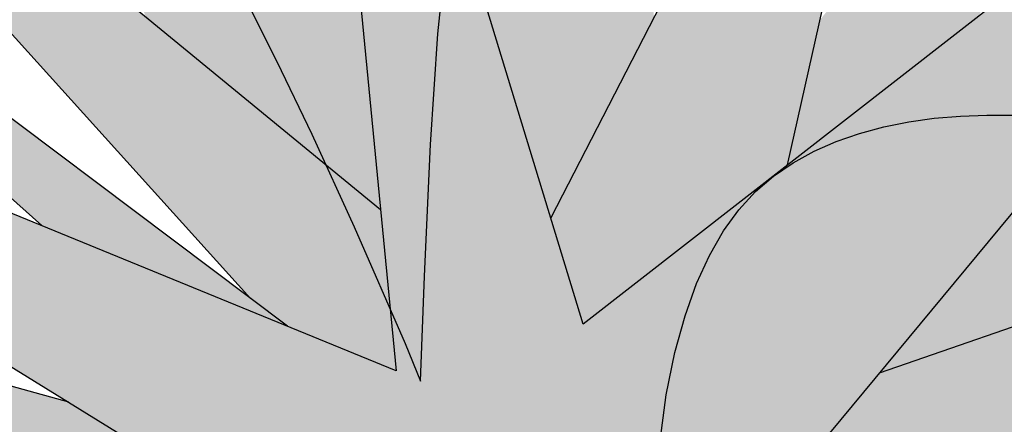
# Model space of a CAD drawing. Extents: x -1565 to -9, y -121 to 112.
# Drawn here: x -464 to -464, y 32 to 32 of the extents above; entities that cross this region are included whole.
import ezdxf

# ---------------------------------------------------------------- set-up
doc = ezdxf.new("R2010")
doc.units = 0
doc.header["$MEASUREMENT"] = 0
doc.layers.get('0').update_dxf_attribs({"linetype": 'CONTINUOUS'})
doc.layers.add('hatch', color=7, linetype='CONTINUOUS')

# ---------------------------------------------------------------- blocks, each defined once
blk = doc.blocks.new('Arbol alzado 023')
at = {"color": 78}
for points in [[(-0.53951988787205, 0.1384095196686239), (-0.5344943922750751, 0.1283536295962371), (-0.5282049860428053, 0.1153369327672884), (-0.520552937933008, 0.09867283252779302), (-0.5114391398666598, 0.0776754858973554), (-0.5086467791607809, 0.07086830589856774)], [(-0.5086467791607809, 0.07086830589856774), (-0.5079541531179466, 0.08977948399084923), (-0.5068488907764639, 0.1134561402864485), (-0.5055190337007538, 0.1333734726411784), (-0.5038266596211187, 0.1499362037808218), (-0.50163346943107, 0.1635494332679919), (-0.4988011640241403, 0.1746190143388624), (-0.4951918211306285, 0.1835489160456412), (-0.4906663879704531, 0.1907453684613181), (-0.485107291461258, 0.1965524235864997), (-0.4784753405755993, 0.2010737115418486), (-0.4707516934733427, 0.2043533222332492), (-0.4619175083143787, 0.2064338382193718), (-0.4519539432585837, 0.2073585957324902), (-0.4408417796290358, 0.2071716846784959), (-0.4285629292592148, 0.2059156876160522), (-0.4038292457328509, 0.2017245086996162)], [(-0.4656617587831491, 0.05929074881803942), (-0.4644916805116566, 0.06843695484939971), (-0.4629108501255352, 0.07602494070278354), (-0.4610749012241833, 0.08263729607471859), (-0.4590128502413826, 0.08844510487351087), (-0.4567197982986961, 0.0935154440499737), (-0.4541916001913116, 0.09791727473895051), (-0.4514244875511935, 0.1017172970544884), (-0.4484139383367172, 0.1049844721314095), (-0.4451561841798579, 0.1077858769205413), (-0.4416470798757857, 0.1101897188831309), (-0.4378877559349199, 0.1122551613971616), (-0.4339019530758002, 0.1140063220179748), (-0.4297179340586119, 0.1154575205440658), (-0.4253654689907442, 0.1166249609579388), (-0.4208728206323755, 0.1175233398948912), (-0.4162693822541002, 0.1181681076638164), (-0.4115841702897036, 0.1185739609000187), (-0.4068454474993572, 0.1187563499123847), (-0.402076954601629, 0.118720927252955)]]:
    blk.add_lwpolyline(points, dxfattribs=at)
blk = doc.blocks.new('Arbol alzado 022')
at = {"color": 78}
blk.add_lwpolyline([(0.2628320000000031, 0.5572920000000039), (0.3645730000000071, 0.3198370000000068), (0.3500389999999811, 0.5548690000000036), (0.6431509999999889, 0.4022190000000094), (0.3839529999999911, 0.5863680000000002), (0.7206679999999892, 0.6130210000000034), (0.3476169999999854, 0.6420970000000068), (0.5947029999999813, 0.9401270000000039), (0.2991680000000088, 0.7099420000000052), (0.2119610000000023, 0.995857000000008), (0.241029999999995, 0.695403000000006), (-0.107797000000005, 0.8383610000000061), (0.1901599999999917, 0.6542120000000082), (-0.1392879999999934, 0.6299820000000054), (0.2216509999999801, 0.5960600000000014), (0.01332399999998302, 0.3682970000000054)], close=True, dxfattribs=at)
for points in [[(0.3626730000000009, 0.7594040000000035), (0.4130219999999838, 0.9837419999999995), (0.2890930000000083, 0.7429740000000038)], [(0.2361919999999884, 0.7454130000000063), (-0.01574500000000967, 0.9522420000000054), (0.1958019999999863, 0.7178550000000072)], [(0.2072310000000073, 0.709255000000006), (-0.05450400000000855, 0.906205000000007), (0.1308989999999994, 0.7405380000000079)], [(0.4154440000000079, 0.6372509999999991), (0.7085559999999873, 0.8044390000000092), (0.3911799999999914, 0.6946430000000063)], [(0.1392889999999909, 0.6857110000000048), (-0.1489779999999996, 0.7656710000000047), (0.1635129999999947, 0.6517890000000008)]]:
    blk.add_lwpolyline(points, dxfattribs=at)

msp = doc.modelspace()

# ---------------------------------------------------------------- hatches: boundary and pattern name
at = {"linetype": 'Continuous'}
h = msp.add_hatch(color=70, dxfattribs=at)
h.paths.add_polyline_path([(-464.315604739486, 31.74014481638569), (-464.4002189534962, 31.7748218305115), (-464.4053913751069, 31.77462285102415), (-464.3303225167216, 31.72822738052746), (-464.4256388578794, 31.72121712414022), (-464.321211497989, 31.71140276519814), (-464.3813337686162, 31.64567134908371), (-464.3812598236862, 31.64567659055309), (-464.3092969553443, 31.7001863549786), (-464.2798611115519, 31.6314855530626), (-464.2840661080987, 31.69948532933991), (-464.1992625476295, 31.65532042477912), (-464.2742540637275, 31.70859866264324), (-464.1768352242964, 31.71630994466919), (-464.2847668444161, 31.72472225233383), (-464.2132795885478, 31.8109486952178), (-464.2987841746557, 31.74435125953936), (-464.3240150219012, 31.82707257422973)])
h.paths.add_polyline_path([(-464.3898952299451, 31.81445382341128), (-464.3286902295478, 31.74664073020689), (-464.3253832355663, 31.74415228783332), (-464.315604739486, 31.74014481638569), (-464.3170046270701, 31.75461390112112)], flags=17)
h.paths.add_polyline_path([(-464.3576558622406, 31.82216539475874), (-464.3380843966345, 31.77191944837793), (-464.31700462707, 31.75461390112112), (-464.3189388850578, 31.77460617981887)], flags=17)
h.paths.add_polyline_path([(-464.3474676479676, 31.75320303054546), (-464.3253832355662, 31.7441522878332), (-464.4011090362724, 31.80113433627558)], flags=17)
h.paths.add_polyline_path([(-464.3383380346539, 31.72763786109039), (-464.3303225167215, 31.72822738052744), (-464.3450904764238, 31.73735455327788), (-464.4041607932845, 31.75373958013211), (-464.4093659379588, 31.75352276556494)], flags=17)
h.paths.add_polyline_path([(-464.3383380346539, 31.72763786109037), (-464.3662851999194, 31.73782272745375), (-464.4326476676597, 31.7450522851781), (-464.3672930291988, 31.72550830037724)])
h.paths.add_polyline_path([(-464.3730931982511, 31.7162787443422), (-464.4218986577249, 31.70797977939185), (-464.4231044997753, 31.70590768379616), (-464.3611539669843, 31.7065091846049), (-464.3414255520817, 31.71330253536132)], flags=17)
h.paths.add_polyline_path([(-464.3285944913064, 31.70333097082225), (-464.321211497989, 31.71140276519814), (-464.3414255520817, 31.71330253536134), (-464.4145829375615, 31.68811126771806), (-464.4167381610654, 31.68595550847921)], flags=17)
h.paths.add_polyline_path([(-464.341484662132, 31.68923820330895), (-464.3285944913064, 31.70333097082224), (-464.3519809298474, 31.69872088159724), (-464.3917845827184, 31.6759063739952), (-464.4056212809539, 31.66637202894962)], flags=17)
h.paths.add_polyline_path([(-464.3048249412136, 31.68974904735035), (-464.3092969553443, 31.70018635497858), (-464.3196904423525, 31.69231359307474), (-464.3415363230489, 31.63358862997882)], flags=17)
h.paths.add_polyline_path([(-464.3108855894039, 31.68047757580946), (-464.3225871212589, 31.66257678101469), (-464.3193103939816, 31.60554760442999), (-464.3181801542945, 31.60554760442999), (-464.3065153639147, 31.64956632348418)])
h.paths.add_polyline_path([(-464.3008866729291, 31.60975375826227), (-464.2933756143464, 31.66302727430642), (-464.3048249412136, 31.68974904735033), (-464.3108855894039, 31.68047757580953)])
h.paths.add_polyline_path([(-464.2829536905581, 31.68149621970495), (-464.281918124295, 31.66474988628322), (-464.2469207182086, 31.60835170698492), (-464.2663336327208, 31.66409881113198)])
h.paths.add_polyline_path([(-464.2237926585578, 31.61956811720435), (-464.2631170653932, 31.68857526298646), (-464.2840661080987, 31.69948532933988), (-464.282953690558, 31.68149621970497)])
h.paths.add_polyline_path([(-464.2454450895219, 31.67937186252257), (-464.2631170653932, 31.6885752629864), (-464.257154315458, 31.67811172679718), (-464.214681350504, 31.6328876043401)], flags=17)
h.paths.add_polyline_path([(-464.1628181833782, 31.66443375808257), (-464.2252828965563, 31.69406370980116), (-464.2608536839124, 31.69907827073219), (-464.2410116664197, 31.68498137307377)])
h.paths.add_polyline_path([(-464.2473766264038, 31.73345397924156), (-464.2653396252036, 31.72320807377425), (-464.2408273140599, 31.72129755762813), (-464.1621171577395, 31.74505228517805)])
h.paths.add_polyline_path([(-464.2408273140597, 31.72129755762818), (-464.2308817518048, 31.7205223897071), (-464.1614164214221, 31.73243353435973), (-464.2083060070505, 31.73111248906382)])
h.paths.add_polyline_path([(-464.2473766264038, 31.73345397924156), (-464.2247218119027, 31.73653583599757), (-464.1705274401545, 31.76117587486868), (-464.2190239249408, 31.74962606176364)])
h.paths.add_polyline_path([(-464.1803394845259, 31.77169125944944), (-464.2721627298622, 31.73992507345883), (-464.2847668444161, 31.72472225233382), (-464.2653396252035, 31.72320807377427)], flags=17)
h.paths.add_polyline_path([(-464.2217636301521, 31.75736060592436), (-464.1852455067115, 31.78150561839156), (-464.2237097428555, 31.76739876691471), (-464.2589205204521, 31.74450620632462)], flags=17)
h.paths.add_polyline_path([(-464.1901515288971, 31.78921690041747), (-464.2580132664788, 31.75699186223761), (-464.2721627298622, 31.73992507345885), (-464.2589205204521, 31.74450620632462)], flags=17)
h.paths.add_polyline_path([(-464.230751070426, 31.76993767441355), (-464.1915532908532, 31.80183536191444), (-464.2407059129711, 31.7778676324792), (-464.2580132664788, 31.75699186223761)], flags=17)
h.paths.add_polyline_path([(-464.2774747031305, 31.77174401878152), (-464.2804107831812, 31.75866184582028), (-464.2632758707368, 31.77200781100552), (-464.2336044136077, 31.82426847167487)], flags=17)
h.paths.add_polyline_path([(-464.3016991050793, 31.75390808791398), (-464.2987841746557, 31.74435125953934), (-464.2804107831812, 31.75866184582028), (-464.2658437813124, 31.82356744603612)], flags=17)
h.paths.add_polyline_path([(-464.2945788887874, 31.82356744603618), (-464.307453148439, 31.77277317107496), (-464.3016991050793, 31.75390808791403), (-464.2924274912212, 31.77192088496216)], flags=17)
at = {"layer": 'hatch', "linetype": 'Continuous'}
h = msp.add_hatch(color=94, dxfattribs=at)
h.paths.add_polyline_path([(-464.1390569825204, 31.90101478732255), (-464.139394628295, 31.90572637786258), (-464.1397426370822, 31.9104390989114), (-464.1400808481126, 31.91518064798076), (-464.1403887237801, 31.91997891098529), (-464.1406485527555, 31.92486949900649), (-464.1408550593231, 31.92992118476171), (-464.1410052287889, 31.93521121979302), (-464.1410966117136, 31.94081647881049), (-464.1411263818209, 31.94681383652103), (-464.1410920896719, 31.95328035605085), (-464.1409907205721, 31.96029310052513), (-464.1408198250821, 31.96792875623457), (-464.1405880704486, 31.97617809067592), (-464.1403499095895, 31.9846855583267), (-464.1401714773637, 31.99300969487409), (-464.1401187202113, 32.00070847074761), (-464.140257584573, 32.00734023321461), (-464.140654016889, 32.01246314112504), (-464.1413739636001, 32.01563554174615), (-464.1424833711463, 32.01641540550872), (-464.1440235031579, 32.01450653868613), (-464.1459361383485, 32.01019533724813), (-464.148137995785, 32.00391309091519), (-464.1505461713708, 31.99609146624449), (-464.1530773841727, 31.98716212979265), (-464.1556487300938, 31.97755674811785), (-464.1581769282014, 31.96770698777605), (-464.1605792628167, 31.958044326907), (-464.1627871496418, 31.94890546919387), (-464.1647921098494, 31.94024632472855), (-464.1666003612456, 31.9319282175712), (-464.1682183100568, 31.92381171810212), (-464.1696519856715, 31.91575833879796), (-464.1709077943156, 31.9076288384597), (-464.1719921422144, 31.89928435272509), (-464.1729108703388, 31.89058582881489), (-464.1736536156764, 31.88140137384809), (-464.1741410540802, 31.87162698086763), (-464.174277092166, 31.86116599123231), (-464.1739660133856, 31.84992118104836), (-464.1731113475176, 31.83779570325716), (-464.1716171895961, 31.82469289921873), (-464.1693874462362, 31.81051535661976), (-464.1642173672166, 31.78459488315247), (-464.1619752547513, 31.78644189117135), (-464.1578458770704, 31.789268355608), (-464.1543279171016, 31.79110826129566), (-464.1513463843207, 31.79211629974222), (-464.1488260997862, 31.79244678561791), (-464.1466918845558, 31.79225403359349), (-464.1448685596873, 31.79169254675789), (-464.1432811346571, 31.79091663978174), (-464.1418649819535, 31.79006065498477), (-464.1405976797869, 31.78917659584641), (-464.1394675462167, 31.7882970587499), (-464.1384623340466, 31.78745388640409), (-464.1375703613347, 31.78667929835724), (-464.1367797577233, 31.78600551415404), (-464.1360786528527, 31.78546456492444), (-464.1354549879446, 31.78508867021398), (-464.1348965158035, 31.78490062864962), (-464.1343877861202, 31.78488668568789), (-464.1339127833307, 31.78502328902876), (-464.1334553034526, 31.78528745162725), (-464.1329997077585, 31.78565599802002), (-464.1325296038473, 31.78610556432535), (-464.1316074526829, 31.78704021452668), (-464.1305454535, 31.78801368625051), (-464.129084148253, 31.78911370512924), (-464.1253197737253, 31.81387014625319), (-464.1237091732319, 31.82365848219561), (-464.1221865641315, 31.83210245284614), (-464.1207170890207, 31.83946998917024), (-464.1192662673312, 31.84602864529791), (-464.1177988648227, 31.85204635219536), (-464.1162800240904, 31.85779104083052), (-464.1146752645673, 31.86353083058654), (-464.1129523667072, 31.86948786675742), (-464.1110915465767, 31.87570397823229), (-464.1090756581023, 31.88217558505848), (-464.1068877436272, 31.88889910728766), (-464.1045108454961, 31.89587058813218), (-464.1019280060524, 31.9030866360612), (-464.0991220792214, 31.9105436711265), (-464.0960759189293, 31.91823792495771), (-464.0927831189498, 31.92615564301322), (-464.0892779714321, 31.93424387972188), (-464.0856049431188, 31.94243894966428), (-464.0818086891716, 31.95067773267488), (-464.0779338647509, 31.95889692017199), (-464.0740251250173, 31.96703320357395), (-464.0701273135522, 31.97502327429422), (-464.0662845202597, 31.98280382375353), (-464.0625560969362, 31.99029288994709), (-464.0590579208996, 31.99733370876301), (-464.0559200008456, 32.00375048583503), (-464.0532727223089, 32.00936818046681), (-464.0512460939855, 32.01401099829087), (-464.0499705014092, 32.01750352177571), (-464.0495761416955, 32.0196701449712), (-464.0501930235411, 32.02033545034584), (-464.0519070657368, 32.01938205323573), (-464.0546259432662, 32.01692413519207), (-464.0582126759517, 32.01313409905161), (-464.0625308488704, 32.00818434765212), (-464.0674434818453, 32.00224709541138), (-464.0728137831162, 31.99549474516773), (-464.0785049609246, 31.98809969975696), (-464.0843804119299, 31.98023417359821), (-464.0903504489719, 31.97200914513064), (-464.0965147453857, 31.96329027203321), (-464.1030200791051, 31.95388141075163), (-464.1100134164852, 31.94358641772645), (-464.1176413470396, 31.93220952624338), (-464.1260508371231, 31.91955478116266), (-464.1353886646681, 31.90542603893168), (-464.1389888861962, 31.8999636208579)])
h.paths.add_polyline_path([(-464.1123773137464, 31.95260148455198), (-464.1123795747673, 31.95940112781425), (-464.1124387381452, 31.96658721721637), (-464.112550847094, 31.97414279510637), (-464.1127115679901, 31.98205109224172), (-464.1129167556292, 31.99029496255122), (-464.1131622648059, 31.99885763679202), (-464.1134445155708, 32.00767053067031), (-464.1137629426688, 32.01645798806723), (-464.1141173576816, 32.02489291463495), (-464.1145079490274, 32.03264783919136), (-464.114934716706, 32.03939566739365), (-464.1153974722994, 32.04480892806005), (-464.1158962158073, 32.04856033842809), (-464.1164311356484, 32.05032280415304), (-464.1170031739144, 32.0498768177974), (-464.1176177947392, 32.0474343500626), (-464.1182812159298, 32.04331571223068), (-464.118999843712, 32.03784065032836), (-464.1197802727299, 32.0313292872175), (-464.1206287207901, 32.02410155735056), (-464.1215517825381, 32.01647777199868), (-464.122555864198, 32.00877748877869), (-464.1236577350082, 32.00121098262356), (-464.1249171236019, 31.99354725257264), (-464.1264044984611, 31.98544582657586), (-464.1281895743941, 31.97656585574559), (-464.130342819883, 31.96656630277496), (-464.1329343265731, 31.95510650719638), (-464.1360341861101, 31.94184580853661), (-464.1405466747657, 31.92295191735289), (-464.1403887237802, 31.91997891098477), (-464.1400808481127, 31.91518064798105), (-464.1397426370825, 31.91043909891104), (-464.1393946282955, 31.90572637786252), (-464.1390569825204, 31.90101478732211), (-464.1389888861961, 31.899963620858), (-464.1353886646652, 31.90542603893566), (-464.1260508371223, 31.9195547811627), (-464.1176413470374, 31.93220952624729), (-464.1125703313431, 31.93977283517489), (-464.112436288706, 31.94620505666717)])
h.paths.add_polyline_path([(-464.0780122468055, 31.89066722556454), (-464.0825991043646, 31.88570164701895), (-464.0871296248214, 31.88054915741968), (-464.0916056923608, 31.8752116409501), (-464.0959909422303, 31.8696983301127), (-464.1002394003407, 31.86402015317383), (-464.1043047157651, 31.85818841523806), (-464.1081407259953, 31.85221442140933), (-464.1117016453596, 31.84610909995521), (-464.1149411229317, 31.83988375597923), (-464.1178131846212, 31.83354950616742), (-464.1202731752675, 31.8272195899789), (-464.12228341119, 31.82141592638467), (-464.1238071508004, 31.81676218029348), (-464.1248084061843, 31.81388239344957), (-464.1254191709651, 31.81321645945989), (-464.1290849011614, 31.78910875362087), (-464.1274972847795, 31.79003480126714), (-464.1257463564177, 31.79073155312167), (-464.123896106508, 31.79108062127722), (-464.122015929727, 31.79097562144894), (-464.1201904806882, 31.79031089527909), (-464.1189453907941, 31.789330345262), (-464.118151207233, 31.7884802014357), (-464.1174146797026, 31.78743221828816), (-464.1167375039688, 31.78617829382823), (-464.1161196800311, 31.7847123986668), (-464.1155606426348, 31.78302774974168), (-464.1150607686164, 31.78111775240829), (-464.1146198695575, 31.77897618886045), (-464.1142375686215, 31.77659627603494), (-464.1139140542267, 31.77397160770566), (-464.1136485726994, 31.77110274912945), (-464.1134384861821, 31.768017774646), (-464.1132800263066, 31.76475191849809), (-464.1131701783787, 31.76134060334435), (-464.1131055508671, 31.75781906342587), (-464.1130880165434, 31.75505298764939), (-464.0825774362479, 31.79795500915903), (-464.07437831781, 31.80930470692404), (-464.080312458648, 31.80649545002986), (-464.0883206175355, 31.80252999635876), (-464.0975499160816, 31.79777205489133), (-464.1161208309206, 31.78785641514941), (-464.0985084004886, 31.80272274838281), (-464.0962615117562, 31.8045573775654), (-464.0696257437679, 31.83454190588658), (-464.0640615599618, 31.84148908075761), (-464.0592077135283, 31.84817831083738), (-464.0549210064825, 31.8546297568945), (-464.0510588060945, 31.86086320286184), (-464.0474775375435, 31.86689862108798), (-464.0440341912605, 31.87275560709108), (-464.0405859461005, 31.87845432163481), (-464.0370090111718, 31.88401322972584), (-464.0332592965696, 31.88944514381397), (-464.0293121194826, 31.89476155742257), (-464.025142985519, 31.89997396407381), (-464.0207272118683, 31.90509366887116), (-464.01604011572, 31.91013254217475), (-464.0110573910999, 31.91510151225138), (-464.00575416678, 31.92001263787849), (-464.0001511687832, 31.92485875915759), (-463.994449251126, 31.92956036352285), (-463.9888948650755, 31.93401966182434), (-463.9837338966501, 31.93813905332942), (-463.9792127971123, 31.94182037205272), (-463.9755776408977, 31.9449660172609), (-463.973074690856, 31.94747819980419), (-463.9719500214193, 31.94925913053238), (-463.972373962822, 31.95024154407625), (-463.9742140569282, 31.9504817775378), (-463.9772613477311, 31.9500663149631), (-463.9813076328967, 31.94908201723527), (-463.9861441448375, 31.9476157452371), (-463.9915624928013, 31.94575417143302), (-463.9973540976174, 31.94358434512451), (-464.0033103801162, 31.94119256193996), (-464.0092555459295, 31.93865042087069), (-464.0151449398952, 31.93596715441943), (-464.0209666916561, 31.93313616794146), (-464.0267093076884, 31.9301514320475), (-464.0323605407959, 31.9270063520943), (-464.0379087090379, 31.92369471027479), (-464.0433419420547, 31.92021028878156), (-464.0486485579062, 31.9165464929702), (-464.0538204546014, 31.91269823554377), (-464.0588655457117, 31.90866438599271), (-464.0637955131792, 31.90444437906075), (-464.0686222273631, 31.90003840316665), (-464.0733571817855, 31.89544589305565)])
h.paths.add_polyline_path([(-464.0199115486092, 31.83364032383685), (-464.0156514085586, 31.83595805859014), (-464.0114768104613, 31.83836830677826), (-464.0073952910544, 31.84088124299521), (-464.0034143870737, 31.84350741867105), (-463.9995425773471, 31.84625700840016), (-463.9957875870297, 31.84914037519366), (-463.9921575181121, 31.85216788206424), (-463.9886602841672, 31.85534951518716), (-463.9853039871863, 31.85869601441105), (-463.9820905113536, 31.86220964075682), (-463.9789978117165, 31.86586213146394), (-463.9759980023509, 31.86961749861834), (-463.9730631973339, 31.87343956588667), (-463.9715021142489, 31.87551523169994), (-463.9716630601943, 31.87743987696294), (-463.972005793266, 31.8797666557995), (-463.9724898401387, 31.88196078808143), (-463.9731172734148, 31.88399627206974), (-463.9738905425334, 31.88584672918785), (-463.9748115316785, 31.88748634611535), (-463.9758826902893, 31.88888874427552), (-463.9771064678051, 31.89003169029718), (-463.9775893817905, 31.89033787213982), (-463.9815026459424, 31.88714267095119), (-463.985896186222, 31.88361076802127), (-463.9903215692109, 31.88011994030137), (-463.9947844474608, 31.8766781013677), (-463.9992897198529, 31.87329297637034), (-464.0037112914484, 31.87006832294357), (-464.0037126399233, 31.87006432662099), (-464.0084534487958, 31.8667162320762), (-464.013143748056, 31.86349616160084), (-464.0179410689681, 31.86027590270642), (-464.0228721669479, 31.85701871380481), (-464.0279636089818, 31.85368860698406), (-464.0332425273317, 31.85024940590321), (-464.0387354889815, 31.84666436898378), (-464.0444694377674, 31.84289769672543), (-464.0504852604815, 31.83889644355685), (-464.0568816883657, 31.83454152904966), (-464.0637708303685, 31.82969748037364), (-464.0712655491134, 31.82422920153364), (-464.079478330386, 31.81800084286265), (-464.0885216599698, 31.81087711995021), (-464.0985084004885, 31.80272274838319), (-464.1161208309206, 31.78785641514941), (-464.0975499160811, 31.79777205489158), (-464.0883206175347, 31.8025299963587), (-464.0803124586477, 31.80649545003006), (-464.0733302379543, 31.80980087404245), (-464.0671793192467, 31.81257929178689), (-464.0616650663168, 31.81496353823556), (-464.0565924661206, 31.81708663678005), (-464.0517670708675, 31.81908104555599), (-464.0470268407272, 31.82105962718779), (-464.0423429476926, 31.82305365912791), (-464.0377195369637, 31.82507406964405), (-464.0331605653269, 31.82713197542228), (-464.0286701779902, 31.82923830472929), (-464.0242525201555, 31.83140398583279)])
h.paths.add_polyline_path([(-464.0072867620552, 31.8944502902238), (-464.0118118183785, 31.89054852197165), (-464.018287758828, 31.88360210077431), (-464.0276583711754, 31.87224009434453), (-464.0408676316101, 31.85509213565098), (-464.0552655747332, 31.83564183641354), (-464.0504852604812, 31.83889644355737), (-464.0444694377665, 31.84289769672509), (-464.0387354889803, 31.84666436898367), (-464.0332425273317, 31.85024940590321), (-464.0279636089816, 31.85368860698445), (-464.0228721669502, 31.85701871380368), (-464.0179410689718, 31.86027590270355), (-464.013143748057, 31.86349616160015), (-464.0084534487959, 31.86671623207637), (-464.0038432273549, 31.86997210204915), (-464.0037112914486, 31.87006832294331), (-464.0016208323125, 31.87626358088414), (-463.9985232337966, 31.882740651844), (-463.9955937044947, 31.88675377537137), (-463.9928371432851, 31.88902402868746), (-463.9902584490462, 31.8902728658507), (-463.9878613901458, 31.89110209523446), (-463.9856435171453, 31.89163569614661), (-463.9836008732578, 31.89187819062894), (-463.9817296901157, 31.89183447755987), (-463.9800260109317, 31.891509078981), (-463.9784862557572, 31.89090651693394), (-463.9771064678051, 31.89003169029712), (-463.9758826902893, 31.88888874427536), (-463.9748115316785, 31.88748634611531), (-463.9738905425332, 31.88584672918802), (-463.9731172734148, 31.88399627206962), (-463.9724898401387, 31.88196078808146), (-463.972005793266, 31.87976665579923), (-463.9716630601943, 31.87743987696302), (-463.9714595683209, 31.87500645331129), (-463.9713928682069, 31.87249276342084), (-463.9714537273505, 31.86993498362446), (-463.9716022010507, 31.86741093072187), (-463.9717919383805, 31.86500897294434), (-463.9719758347403, 31.86281691326353), (-463.9721069739475, 31.86092311991327), (-463.9721388166573, 31.85941539586666), (-463.9720242582694, 31.85838210935449), (-463.9717167594387, 31.85791125176986), (-463.9711842890368, 31.85806217490924), (-463.9704560519161, 31.85877816483385), (-463.9695765148193, 31.85997367958939), (-463.9685899560706, 31.86156355405883), (-463.9675402771575, 31.8634620578694), (-463.966472133241, 31.86558383748527), (-463.9654296142272, 31.86784353937102), (-463.9644569984401, 31.87015543315385), (-463.9635925348153, 31.87244867351484), (-463.9628501663146, 31.87471007116616), (-463.9622378065106, 31.8769405681997), (-463.9617629921397, 31.87914167196256), (-463.9614338251928, 31.88131413612857), (-463.9612582192428, 31.88345965646307), (-463.961243711026, 31.88557898663977), (-463.9613984025333, 31.88767344558752), (-463.9617262505515, 31.88973964177541), (-463.9622163268129, 31.8917564723419), (-463.9628539346827, 31.89369774712956), (-463.9636240006884, 31.89553802965398), (-463.9645122050317, 31.89725112975788), (-463.9655034742404, 31.89881123411975), (-463.9665833000978, 31.9001927178373), (-463.9677366091315, 31.90136957917133), (-463.9689545456769, 31.90232316469984), (-463.9702499221852, 31.90306289534298), (-463.9716412036598, 31.90360554033845), (-463.9731468551037, 31.90396768050554), (-463.9747855299391, 31.90416589666361), (-463.9765758815872, 31.90421714646875), (-463.978535998215, 31.90413782232186), (-463.9806849100808, 31.90394469346066), (-463.9830346759619, 31.90364736922355), (-463.9855736139185, 31.90322700777035), (-463.988283635783, 31.90265779578039), (-463.9911464649712, 31.90191410835082), (-463.994144578571, 31.90096994374237), (-463.9972595115797, 31.8997998654708), (-464.0004735526672, 31.89837768337867), (-464.0037684252495, 31.89667777256285)])
h.paths.add_polyline_path([(-464.0377195369628, 31.82507406964442), (-464.0423429476926, 31.82305365912852), (-464.0470268407272, 31.82105962718877), (-464.0517670708683, 31.81908104555571), (-464.0565924661204, 31.8170866367813), (-464.0616650663172, 31.81496353823576), (-464.0671793192458, 31.81257929178688), (-464.0733302379543, 31.80980087404286), (-464.0743783178096, 31.80930470692456), (-464.0825774362487, 31.79795500915854), (-464.1130880165434, 31.75505298764939), (-464.1130827522405, 31.75422253298333), (-464.1130983909678, 31.75058624625865), (-464.1131492639362, 31.74694562591108), (-464.1132316027774, 31.74332667367872), (-464.1133416391237, 31.73972053389724), (-464.1134263510933, 31.73742696928866), (-464.0871085219611, 31.75556350674468), (-464.0721066488562, 31.76644655359888), (-464.0593963203473, 31.77614539080101), (-464.0486323539236, 31.78474914025533), (-464.0394690018177, 31.79234673544725), (-464.0315612699392, 31.79902729827887), (-464.0245634105169, 31.80487976224005), (-464.0181300526261, 31.80999306081199), (-464.0154949114718, 31.81190072682608), (-464.0118717354301, 31.83483527333716), (-464.0111401830608, 31.83856266215413), (-464.0156514085585, 31.83595805858992), (-464.0199115486097, 31.83364032383692), (-464.0242525201546, 31.83140398583323), (-464.02867017799, 31.82923830472936), (-464.033160565327, 31.82713197542256)])
h.paths.add_polyline_path([(-463.9913975968751, 31.82594118089418), (-463.9949235002417, 31.82436919640548), (-464.000362008974, 31.8215913439165), (-464.0060492299958, 31.81829967444759), (-464.0119751771324, 31.81444877916364), (-464.0181300526261, 31.80999306081172), (-464.0245634105171, 31.80487976223999), (-464.0315612699379, 31.79902729827866), (-464.0394690018182, 31.79234673544646), (-464.0486323539243, 31.78474914025431), (-464.059396320348, 31.77614539080054), (-464.0721066488566, 31.76644655359857), (-464.0871085219607, 31.75556350674533), (-464.1134263510933, 31.73742696928866), (-464.1134750393518, 31.73610874156535), (-464.113627658257, 31.73247302009231), (-464.1137951622154, 31.72879546974328), (-464.1139735944414, 31.72505781391602), (-464.1141075457675, 31.72229221742349), (-464.0502621730943, 31.75963202528219)])
h.paths.add_polyline_path([(-464.0037245237619, 31.76955734140255), (-463.9968717465101, 31.76906538095703), (-463.9912727052999, 31.76789096906226), (-463.9866743542183, 31.766138677931), (-463.9828234589344, 31.76391270293914), (-463.9794665966986, 31.76131780471768), (-463.9763829411445, 31.75845441027451), (-463.9734794135817, 31.75540824998254), (-463.9706957201232, 31.75226109742746), (-463.967971001622, 31.74909472619493), (-463.9652445873576, 31.74599090987159), (-463.9624559950192, 31.7430316104622), (-463.9595445538839, 31.74029860155292), (-463.9564494048071, 31.73787346831089), (-463.9531240084444, 31.73581650462486), (-463.9495759015313, 31.73410095508198), (-463.945826375347, 31.73267801931597), (-463.9418967211716, 31.73149908537957), (-463.9378086071208, 31.7305157297438), (-463.9335835128926, 31.72967934046092), (-463.9292423529261, 31.72894111716465), (-463.9248069837605, 31.7282528247446), (-463.9202996387767, 31.72756848911193), (-463.915747638615, 31.72685344127969), (-463.9111788692237, 31.72607621537456), (-463.9066215933528, 31.72520496868735), (-463.9021040737658, 31.7242076700898), (-463.8976543848026, 31.72305304212713), (-463.8933009776428, 31.72170905367135), (-463.8890717382093, 31.72014405043085), (-463.8850024659986, 31.71834974199615), (-463.8811589190324, 31.71641223557673), (-463.8776149573243, 31.71444137910015), (-463.8744438756326, 31.71254683207637), (-463.871718968713, 31.71083806559542), (-463.8695139081632, 31.70942473916686), (-463.8679019887417, 31.70841670072134), (-463.866956693623, 31.70792342134712), (-463.866729837868, 31.70802328309976), (-463.8671843030517, 31.70866918137908), (-463.8682616794699, 31.70978216887525), (-463.8699033689999, 31.71128405195149), (-463.872050773518, 31.71309588329696), (-463.8746451064839, 31.71513928085794), (-463.8776279581939, 31.71733548574241), (-463.8809405421051, 31.71960611589537), (-463.8845253906062, 31.72188334069247), (-463.8883305002187, 31.72414398467012), (-463.8923046211379, 31.72637598905094), (-463.8963966919745, 31.72856691821953), (-463.9005558397631, 31.73070471340041), (-463.9047308146966, 31.73277693897698), (-463.9088707438074, 31.73477153617181), (-463.9129243772904, 31.7366762577895), (-463.9168489441698, 31.73848488602364), (-463.9206340814352, 31.74021475536405), (-463.9242773396373, 31.74188941811434), (-463.9277768346027, 31.74353261499078), (-463.9311301168894, 31.74516770987653), (-463.9343349254764, 31.74681825507173), (-463.93738918776, 31.74850780287507), (-463.9402906427191, 31.7502595287507), (-463.9430413629591, 31.75209020193724), (-463.9456613208278, 31.75398832891067), (-463.9481753875549, 31.75593487941332), (-463.9506076806973, 31.75791157686207), (-463.9529826946431, 31.75989957941211), (-463.955325112206, 31.76188023364492), (-463.957659239362, 31.76383488614069), (-463.9600095704984, 31.76574507189133), (-463.96239815057, 31.76759571742771), (-463.9648357194263, 31.76938606907594), (-463.967331132733, 31.77111951836696), (-463.969892869315, 31.77279907999521), (-463.9725295964215, 31.77442776865567), (-463.9752494160431, 31.77600897587803), (-463.978061183844, 31.77754571635872), (-463.9809733786532, 31.77904100479051), (-463.9840210462924, 31.78048165188596), (-463.9873464426555, 31.78178814508003), (-463.9911180137925, 31.78286439098777), (-463.9955042057542, 31.78361467306139), (-464.0006740298463, 31.78394308633466), (-464.0067959321201, 31.78375353742304), (-464.0140385470437, 31.78295030977874), (-464.0324620406567, 31.77968333334434), (-464.0466711474472, 31.76367720650551), (-464.0222051658073, 31.76807637276909), (-464.0120846482234, 31.76926246660469)])
h.paths.add_polyline_path([(-464.1445808447886, 31.728712942481), (-464.1368117888516, 31.71641713445497), (-464.1297044583399, 31.70335352144414), (-464.1237276382354, 31.69164331780874), (-464.1192351782951, 31.68298341967154), (-464.1161215642152, 31.67737703014372), (-464.1141659696291, 31.67440303409892), (-464.1131481334257, 31.67364050482924), (-464.112847229239, 31.67466851562619), (-464.1130428075395, 31.67706632819987), (-464.1135142303792, 31.68041282742213), (-464.1140412366475, 31.68428708658956), (-464.1144429446789, 31.68833393701051), (-464.1147001357965, 31.69246011157841), (-464.114832782351, 31.69663772437013), (-464.1148616103663, 31.70083907787981), (-464.1148067806116, 31.70503666302251), (-464.1146890191109, 31.70920278229224), (-464.114528486633, 31.71330936134562), (-464.1143457207837, 31.71732907951923), (-464.1141584328931, 31.721241587618), (-464.1139735944414, 31.72505781391602), (-464.1137951622155, 31.72879546974092), (-464.1136276582567, 31.73247302009591), (-464.1134750393519, 31.73610874156478), (-464.1133416391237, 31.73972053389927), (-464.1132316027775, 31.74332667367865), (-464.1131492639362, 31.7469456259108), (-464.1130983909678, 31.75058624625883), (-464.1130827522405, 31.75422253298339), (-464.1131055508671, 31.75781906342542), (-464.1131701783787, 31.76134060334384), (-464.1132800263066, 31.76475191849801), (-464.113438486182, 31.76801777464597), (-464.1136485726994, 31.77110274912916), (-464.1139140542267, 31.77397160770599), (-464.1142375686215, 31.77659627603479), (-464.1146198695576, 31.7789761888609), (-464.1150607686164, 31.78111775240852), (-464.1155606426348, 31.78302774974155), (-464.1161196800311, 31.78471239866666), (-464.1167375039688, 31.78617829382837), (-464.1174146797027, 31.78743221828822), (-464.1181512072329, 31.7884802014357), (-464.118945390794, 31.78933034526197), (-464.119788751558, 31.7899945201262), (-464.1206711149307, 31.79048591531658), (-464.1215823063188, 31.79081772012105), (-464.1225117742922, 31.79100331224626), (-464.1234497210932, 31.7910556925618), (-464.1243857837104, 31.79098823877419), (-464.1253095991316, 31.79081395175304), (-464.1262121232734, 31.790546209205), (-464.1270871383286, 31.79019801199948), (-464.1279297454188, 31.78978254942484), (-464.1287350456653, 31.78931282235078), (-464.129497951772, 31.7888022084834), (-464.1302135648599, 31.78826352027437), (-464.1308766092137, 31.78771013542998), (-464.1314823743735, 31.78715486640164), (-464.132029164574, 31.78661278666139), (-464.1328681989298, 31.78576237985165), (-464.1337096410369, 31.78508170956148), (-464.1346398317997, 31.78481420130963), (-464.1356971452041, 31.78517020629532), (-464.1367797577235, 31.78600551415434), (-464.1375703613354, 31.78667929835787), (-464.1384623340463, 31.78745388640382), (-464.1394675462167, 31.78829705875008), (-464.1405976797872, 31.78917659584687), (-464.1418649819537, 31.79006065498524), (-464.1432811346571, 31.79091663978174), (-464.1448685596871, 31.79169254675782), (-464.1466918845557, 31.79225403359351), (-464.1488260997862, 31.79244678561791), (-464.1513463843207, 31.7921162997422), (-464.1543279171015, 31.7911082612957), (-464.1578458770703, 31.78926835560804), (-464.1619752547514, 31.78644189117129), (-464.1667909075212, 31.78247485141748, 0.1000640530492727), (-464.1718522964795, 31.72999040932019), (-464.1671712690013, 31.73978403089912), (-464.1602293698456, 31.7425174166454), (-464.1525428411684, 31.73812010799807)])
h.paths.add_polyline_path([(-464.2504197943697, 31.76158535884753), (-464.2528752629739, 31.76223446023964), (-464.2553094402994, 31.76269325904661), (-464.2577247757841, 31.76298380022128), (-464.2601233420319, 31.76312699820616), (-464.2625075884804, 31.76314470953589), (-464.2648769498757, 31.76305351502968), (-464.2672195558581, 31.7628505884116), (-464.2695212750468, 31.76252820452719), (-464.2717675992263, 31.76207901505862), (-464.27394383176, 31.76149529485177), (-464.2760358412687, 31.76076969558872), (-464.2780287426982, 31.75989411527831), (-464.2799084046688, 31.7588613940212), (-464.2816629568207, 31.75765947303996), (-464.2832918338992, 31.75625877064536), (-464.2847971085065, 31.75462518310688), (-464.2861806648265, 31.75272517194922), (-464.2874447638801, 31.75052425660471), (-464.2885912898515, 31.74798908701653), (-464.2896223153429, 31.74508518261698), (-464.2905402897936, 31.74177900493105), (-464.2913307049866, 31.73798501200433), (-464.2919157441223, 31.7334119089888), (-464.2922013864186, 31.72771696281228), (-464.2920932342563, 31.72055762882157), (-464.2914972668533, 31.71159079710793), (-464.2903194634273, 31.70047411143723), (-464.2884654263595, 31.68686446189963), (-464.2858413232859, 31.67041949226058), (-464.2777393320342, 31.68995377000519), (-464.2710968297179, 31.70509940634993), (-464.265668872416, 31.71643880257123), (-464.2612105162066, 31.72455530203995), (-464.2574766287499, 31.73003130603428), (-464.2542224545426, 31.73344996950574), (-464.2512028612449, 31.7353940705694), (-464.2481730933534, 31.73644638734017), (-464.2449240064432, 31.73707589321856), (-464.2413905961653, 31.73729521223758), (-464.2375438460863, 31.73700316371568), (-464.2333549281906, 31.73609856697155), (-464.2287946376262, 31.73448024132352), (-464.2238341463778, 31.73204662925373), (-464.2184444380114, 31.7286967384985), (-464.2168558832446, 31.72751045682251), (-464.2160127101255, 31.72774334138833), (-464.2144712591852, 31.72807552302967), (-464.2126748190755, 31.72835097857848), (-464.2183686938143, 31.73494262008016), (-464.2233180683764, 31.74051565955121), (-464.2276125005764, 31.74516168048756), (-464.231355997372, 31.74898902347141), (-464.2346525657197, 31.7521064059197), (-464.2376065894138, 31.75462216841267), (-464.2403216985754, 31.7566450283679), (-464.2429024654165, 31.75828351478464), (-464.2454355624023, 31.75963146002704), (-464.2479405850463, 31.7607248520092)])
h = msp.add_hatch(color=94, dxfattribs=at)
h.paths.add_polyline_path([(-464.0454663595284, 31.92865783938139), (-464.0428411259443, 31.9367880933936), (-464.0399336415954, 31.94523997761634), (-464.0368648710961, 31.9538872517183), (-464.033756155894, 31.96260424063335), (-464.0307286490228, 31.97126508086454), (-464.0279036919336, 31.97974428575523), (-464.0253845379094, 31.98791184661106), (-464.0232030296603, 31.99562286968037), (-464.0213729217294, 32.00272850442664), (-464.0199083454968, 32.00907990031295), (-464.0188230555058, 32.01452801838379), (-464.0181311831366, 32.01892419652079), (-464.0178464829323, 32.02211939576844), (-464.0179830862733, 32.02396495400826), (-464.0185438194352, 32.02436798096846), (-464.0194893029725, 32.02346112320342), (-464.0207688523351, 32.02143261069607), (-464.0223321598099, 32.01847123868434), (-464.0241287292656, 32.01476542556895), (-464.0261082529884, 32.01050396658955), (-464.0282200464292, 32.00587509172685), (-464.0304136134556, 32.00106778463935), (-464.0326557924304, 31.9962329684634), (-464.0349808755012, 31.99137290422276), (-464.0374406777289, 31.9864517924204), (-464.0400868257555, 31.98143458723297), (-464.0429705693858, 31.97628567758335), (-464.0461439120992, 31.97096982922983), (-464.0496582921184, 31.96545180793221), (-464.0535651476675, 31.95969600261185), (-464.0579274104921, 31.95361630606064), (-464.0628522906593, 31.94692311920004), (-464.0684581149358, 31.93927653521789), (-464.0748635869033, 31.93033589366186), (-464.0821872217394, 31.91976128773166), (-464.0905469693643, 31.90721224537448), (-464.1000617217883, 31.89234848295858), (-464.1108498057679, 31.87482990526941), (-464.1113532041372, 31.87482990526942), (-464.1129523667072, 31.86948786675786), (-464.1146752645676, 31.86353083058552), (-464.1162800240905, 31.85779104083019), (-464.1177988648226, 31.85204635219603), (-464.1192662673313, 31.84602864529775), (-464.1207170890206, 31.83946998917028), (-464.1221865641317, 31.83210245284643), (-464.1237091732318, 31.82365848219577), (-464.1251659849836, 31.81480478887546), (-464.1252506241721, 31.81340023076089), (-464.1248084061845, 31.81388239344959), (-464.1238071508006, 31.81676218029298), (-464.1222834111898, 31.82141592638511), (-464.1202731752675, 31.82721958997882), (-464.1178131846212, 31.83354950616756), (-464.1149411229317, 31.8398837559792), (-464.1117016453597, 31.84610909995509), (-464.1081407259953, 31.85221442140934), (-464.1043047157651, 31.85818841523817), (-464.1002394003407, 31.86402015317374), (-464.0959909422303, 31.8696983301125), (-464.0916056923608, 31.87521164095008), (-464.0871296248214, 31.88054915741979), (-464.0825991043646, 31.885701647019), (-464.0780122468053, 31.89066722556483), (-464.0733571817852, 31.89544589305586), (-464.0686222273628, 31.90003840316727), (-464.0637955131796, 31.90444437906037), (-464.0588655457118, 31.90866438599232), (-464.0538204546011, 31.91269823554377), (-464.0487653950266, 31.91645955787799), (-464.0476878124786, 31.92097451381684)])
h.paths.add_polyline_path([(-464.195653725038, 31.85745075719757), (-464.1968266295855, 31.86529404998434), (-464.1980033025011, 31.87320517339643), (-464.1992506323171, 31.8811788517163), (-464.2006358844027, 31.88921056290427), (-464.2022259472906, 31.89729503124558), (-464.2040684908359, 31.90540700867183), (-464.2061328028394, 31.91344135771777), (-464.2083685755883, 31.92127202647248), (-464.2107255013689, 31.92877352827931), (-464.2131534608869, 31.93582018806627), (-464.2156023348474, 31.94228614234056), (-464.2180214387005, 31.94804590444674), (-464.2203608415699, 31.95297379931203), (-464.2225853092145, 31.95697486406185), (-464.2247206549554, 31.96007849196648), (-464.2268073887486, 31.96234422324098), (-464.2288862089692, 31.96383254019203), (-464.2309978139915, 31.96460298303461), (-464.2331832790271, 31.96471584565693), (-464.2354829256138, 31.9642308566922), (-464.2379376405447, 31.96320831002893), (-464.2405736139777, 31.96168513567351), (-464.2433593800395, 31.95960725754503), (-464.2462483993851, 31.95689798935413), (-464.2491945095065, 31.9534804563929), (-464.252151547895, 31.94927778395403), (-464.2546447229736, 31.94495608755157), (-464.2539353048988, 31.94327194741496), (-464.2536855993907, 31.94271168090245), (-464.2526983380953, 31.94417974727261), (-464.250287147815, 31.94742676158064), (-464.2481467147774, 31.94999904959377), (-464.2462399205572, 31.95201946011002), (-464.2445298351478, 31.95361008825304), (-464.2429789632876, 31.95489397123889), (-464.2415515054801, 31.95595815836879), (-464.2402146769234, 31.9567504577459), (-464.2389375769999, 31.9571832548135), (-464.237688363, 31.95716893501501), (-464.2364357574687, 31.9566200722123), (-464.2351486713702, 31.95544924026723), (-464.2337954504127, 31.95356863620479), (-464.2323446287235, 31.95089102230509), (-464.2307767992069, 31.94734951003619), (-464.2291190941131, 31.94295992654321), (-464.2274107044694, 31.93775863657801), (-464.2256904444663, 31.93178257014716), (-464.2239976935499, 31.92506790358318), (-464.2223712659107, 31.91765137847503), (-464.2208503525761, 31.90956935957364), (-464.219473767737, 31.90085858846741), (-464.2182514975684, 31.89155354572367), (-464.2170755783269, 31.88168117517542), (-464.2158086529968, 31.87126672488429), (-464.2143139298199, 31.86033487766449), (-464.213590156609, 31.85588841152071), (-464.2128233518479, 31.85311223509095), (-464.2114593910417, 31.84835636622635), (-464.2099407387279, 31.84346125616281), (-464.2079909851121, 31.83812882699034), (-464.2052851084526, 31.83199844588914), (-464.2014977101699, 31.82470966845666), (-464.1963032032669, 31.81590148503686), (-464.1893763775835, 31.80521345122847), (-464.1803918345403, 31.79228493421125), (-464.1690241755588, 31.77675511274704), (-464.1683940995881, 31.77675511274704, -0.009810297801569015), (-464.1669986809735, 31.78178588405925), (-464.1681154336097, 31.78178588405923), (-464.1722540437921, 31.78699866754704), (-464.1760116719674, 31.79272074597307), (-464.1794048989547, 31.79889201386788), (-464.1824501171552, 31.80545217734289), (-464.1851642842246, 31.81234094250911), (-464.1875639809822, 31.81949820389738), (-464.1896657882477, 31.82686366761928), (-464.1914862868401, 31.83437703978549), (-464.193050536407, 31.84198725901041), (-464.1944173234893, 31.84968000549513)])
h.paths.add_polyline_path([(-464.2099407387279, 31.843461256163), (-464.2114593910418, 31.84835636622641), (-464.212823351848, 31.85311223509062), (-464.2141115684567, 31.85777615577541), (-464.2153536225578, 31.86233267797158), (-464.216579472676, 31.86676616295226), (-464.2178187005007, 31.871061160408), (-464.2191010761394, 31.87520240844852), (-464.2204563696994, 31.87917407992758), (-464.2219143512876, 31.88296110137316), (-464.2234983847868, 31.88656008125517), (-464.2252067744307, 31.89001755891773), (-464.2270312298093, 31.89339232090148), (-464.228963272095, 31.89674315374759), (-464.2309951761338, 31.90012903241663), (-464.233118463097, 31.90360855502901), (-464.2353252194116, 31.90724069655391), (-464.2376067778316, 31.9110842435182), (-464.2399523985088, 31.91518159007155), (-464.2423379638864, 31.91951031442028), (-464.2447372838076, 31.9240319792123), (-464.2471232260217, 31.92870758183855), (-464.2494694119538, 31.93349849652652), (-464.2517488977716, 31.93836628592261), (-464.2536855993907, 31.94271168090239), (-464.25541778088, 31.94013591154584), (-464.2584824061755, 31.9351724056029), (-464.2603348096249, 31.93194492623566), (-464.2579137594406, 31.93820952181204), (-464.2550733520425, 31.94421309732968), (-464.2546447229736, 31.94495608755157), (-464.2560015010864, 31.94817704365337), (-464.2579261950551, 31.95301581661467), (-464.2597075026208, 31.95761567504462), (-464.2613488153132, 31.96177708385289), (-464.262853524665, 31.96530050795583), (-464.2642248337891, 31.96798622384667), (-464.2654661342162, 31.96963469643885), (-464.2665808174778, 31.97004657906385), (-464.267572275105, 31.96902214821652), (-464.2684427681185, 31.96643667091513), (-464.2691922965186, 31.96246443418089), (-464.2698191645393, 31.95735471555848), (-464.2703224300889, 31.95135622733783), (-464.2707007742385, 31.94471805864498), (-464.2709528780593, 31.93768967544317), (-464.2710776110409, 31.93051960160301), (-464.2710734658361, 31.92345749150775), (-464.2709408192817, 31.9167055181005), (-464.2706841934192, 31.91028007378287), (-464.270309806056, 31.90415120002858), (-464.2698236865809, 31.89828893831132), (-464.2692316759643, 31.89266295326988), (-464.2685399920135, 31.88724347479638), (-464.2677544756989, 31.88199997910897), (-464.266881533246, 31.87690269610108), (-464.2659258751152, 31.87192505877816), (-464.264888443398, 31.86705425468821), (-464.2637692380949, 31.86228123974919), (-464.2625678823691, 31.85759696987658), (-464.2612843762198, 31.85299221256989), (-464.2599185312292, 31.84845773532579), (-464.2584701589795, 31.8439846824816), (-464.2569392594698, 31.83956382153386), (-464.2553171654537, 31.83518290528745), (-464.2535607291178, 31.8308170625134), (-464.251619077493, 31.82643859570572), (-464.2494407723567, 31.82201961894263), (-464.2469745639036, 31.81753205788094), (-464.2441690139093, 31.8129484034347), (-464.240973060988, 31.80824039284398), (-464.2373350784977, 31.80338051702137), (-464.2331787569856, 31.79836670336552), (-464.2283267947363, 31.79330145148587), (-464.2225760767128, 31.78831307431383), (-464.2157244299714, 31.7835300731992), (-464.2075689278934, 31.77908076107305), (-464.1979068322797, 31.77509363928526), (-464.1865355933486, 31.77169702076667), (-464.1732526613185, 31.7690194068671), (-464.1701333351701, 31.7690194068671, -0.01490099044609624), (-464.1683940995881, 31.77675511274704), (-464.1690241755588, 31.77675511274704), (-464.1803918345406, 31.79228493421157), (-464.1893763775832, 31.80521345122821), (-464.1963032032672, 31.81590148503713), (-464.2014977101697, 31.82470966845641), (-464.2052851084525, 31.8319984458887), (-464.2079909851122, 31.83812882699033)])
h.paths.add_polyline_path([(-464.320332818974, 31.85239360730893), (-464.3173448799677, 31.8542046849813), (-464.3142698916599, 31.85546313148296), (-464.3111417693631, 31.85617535303953), (-464.3079946168077, 31.85634794429505), (-464.3048625377245, 31.85598768831196), (-464.3017794474256, 31.85510117973428), (-464.2987792612232, 31.85369520162449), (-464.2958906187142, 31.85178878424112), (-464.2931203029614, 31.84945277290281), (-464.2904696328932, 31.84677082538013), (-464.2879399274385, 31.84382603418759), (-464.2855326939446, 31.84070205709587), (-464.2832488745036, 31.83748198661883), (-464.281090164881, 31.8342496689462), (-464.2790578840051, 31.83108838500952), (-464.2771450603983, 31.82806068972305), (-464.2753138219557, 31.82514661073328), (-464.2735174409181, 31.8223048844019), (-464.2717099431957, 31.81949462395015), (-464.2698449778607, 31.81667475415507), (-464.2678760055676, 31.81380457664999), (-464.265757052228, 31.81084282780121), (-464.2634415784955, 31.8077486208159), (-464.2608900165063, 31.8044889824763), (-464.2580880464619, 31.8010631591052), (-464.2550279432072, 31.79747849902165), (-464.2517019815895, 31.79374216212572), (-464.2481024364532, 31.78986149673386), (-464.2442217710621, 31.78584403958445), (-464.2400520718426, 31.78169676215488), (-464.2355858020607, 31.77742720118395), (-464.230787727474, 31.77305137223462), (-464.225512954332, 31.76862109036676), (-464.2195887029618, 31.76419740314353), (-464.2128429473617, 31.75984098128917), (-464.2051029078584, 31.75561249552921), (-464.1961963700334, 31.75157280500741), (-464.185950742631, 31.7477825804487), (-464.1741934343959, 31.74430268099685), (-464.1725606166251, 31.74430268099685, -0.01609856916897885), (-464.1722470125148, 31.75286266540266), (-464.1825703280952, 31.75642985455373), (-464.1886353280113, 31.75904152201257), (-464.1945494047884, 31.76207788454813), (-464.2003112394973, 31.76549993955096), (-464.2059195132092, 31.7692688728303), (-464.2113729069955, 31.77334530494039), (-464.2166701019271, 31.77769023327237), (-464.2218101559117, 31.78226465521672), (-464.2267913731847, 31.78702824923602), (-464.2316126232349, 31.79193805593466), (-464.2362725871333, 31.79694942015131), (-464.2407697575338, 31.80201825198088), (-464.2451028155062, 31.80710008467973), (-464.2492704421219, 31.81215063992325), (-464.2532711300345, 31.81712563938899), (-464.2571039371511, 31.82198080475294), (-464.2607741391894, 31.82667826391229), (-464.2643165935497, 31.83120708860261), (-464.2677727522831, 31.83556237994667), (-464.2711844442754, 31.83973999274023), (-464.2745933099887, 31.84373483968103), (-464.2780408014759, 31.84754277556947), (-464.2815685592019, 31.85115908994425), (-464.2852186004701, 31.85457907234458), (-464.2890165501832, 31.85779725863718), (-464.2929258551712, 31.86080366264659), (-464.296894135119, 31.86358754452452), (-464.3008691981295, 31.86613778758506), (-464.3047986638868, 31.86844365197896), (-464.308630152075, 31.87049420943914), (-464.3123114707977, 31.87227872011711), (-464.3157900513207, 31.87378587890829), (-464.3190240647591, 31.87500701856659), (-464.322013699531, 31.87593987807082), (-464.3247691302303, 31.87658426900303), (-464.3273009082874, 31.8769403797813), (-464.3296195851326, 31.87700764515054), (-464.3317353353598, 31.87678606511072), (-464.3336587103993, 31.87627563966186), (-464.3354002616817, 31.87547580354872), (-464.3369690332901, 31.87439089039457), (-464.3383699241029, 31.87304049571313), (-464.3396067024885, 31.8714491138966), (-464.3406827599778, 31.86964048566341), (-464.3416020533573, 31.86763872856902), (-464.3423677857398, 31.8654679601687), (-464.3429841023302, 31.8631521095995), (-464.3434542062412, 31.86071567125343), (-464.3437927941081, 31.85807348001326), (-464.3440569567066, 31.85470625476536), (-464.3443145246611, 31.84998618539638), (-464.3446337054328, 31.84328470812102), (-464.3450821412275, 31.83397382440819), (-464.345728039507, 31.82142534730423), (-464.3464794520909, 31.80788691992316), (-464.344831921591, 31.81149381337701), (-464.3408726857264, 31.82008192410412), (-464.3373743212709, 31.82746453390092), (-464.3342337633597, 31.83374791074391), (-464.3313487008004, 31.83903888786831), (-464.3286164455645, 31.84344392167), (-464.3259343096233, 31.84706984538285), (-464.3231997933667, 31.85002311540329)])
h.paths.add_polyline_path([(-464.304418058716, 31.79913921881032), (-464.3016385104614, 31.80204274637296), (-464.2983225350187, 31.80430339035058), (-464.2944607114674, 31.80594319569634), (-464.2900436188879, 31.80698345368938), (-464.2850618363601, 31.80744583244594), (-464.2795057545454, 31.80735237691894), (-464.2733663293606, 31.80672437838776), (-464.2609994482191, 31.8046287822568), (-464.263441578495, 31.80774862081617), (-464.2657570522279, 31.81084282780229), (-464.2678760055679, 31.81380457665038), (-464.2697008448329, 31.81646465095864), (-464.3062423256766, 31.8133465315165), (-464.3100257671728, 31.81248621309662), (-464.313507739227, 31.81119403970115), (-464.3166986048515, 31.80954858180341), (-464.3196085386396, 31.80762840987681), (-464.3222479036037, 31.80551265964957), (-464.3246274395925, 31.80327952475857), (-464.3267573211999, 31.80100814093193), (-464.3286420704671, 31.79876087466076), (-464.3302630339728, 31.79653546492403), (-464.3315959057429, 31.79431325830021), (-464.3326163798038, 31.79207578978593), (-464.3332997733449, 31.78980459437777), (-464.3336217803926, 31.78748120707253), (-464.333558094973, 31.78508697444832), (-464.333084222694, 31.78260361992059), (-464.3321713355401, 31.77995803714923), (-464.3307747783502, 31.77686175756165), (-464.3288448086681, 31.77297129441401), (-464.3263320608686, 31.76794334937753), (-464.323187357752, 31.76143500096349), (-464.3193613336973, 31.75310295084344), (-464.314804434664, 31.74260427752897), (-464.3134082543112, 31.73920068752896), (-464.3130619412897, 31.74865627657543), (-464.312509310119, 31.76049460472264), (-464.3118443815812, 31.77045327090022), (-464.3109981945413, 31.77873463647018), (-464.3099015994463, 31.78554125121363), (-464.3084854467429, 31.79107604174909), (-464.3066807752961, 31.79554099260251)])
h.paths.add_polyline_path([(-464.2900436188878, 31.80698345368941), (-464.2944607114674, 31.8059431956963), (-464.2983225350187, 31.80430339035061), (-464.3016385104614, 31.80204274637293), (-464.304418058716, 31.79913921881034), (-464.3066807752961, 31.79554099260251), (-464.3084854467429, 31.79107604174918), (-464.3099015994463, 31.78554125121364), (-464.3100616047155, 31.78454809135968), (-464.3027733544919, 31.78578581829845), (-464.2934639781249, 31.78599289012136), (-464.2844170685913, 31.78499106948217), (-464.2756200018572, 31.78299176182698), (-464.2670609075639, 31.78020618418357), (-464.258727350097, 31.77684593041641), (-464.25060708226, 31.77312240597179), (-464.1737613910019, 31.73551673094859), (-464.1723091770325, 31.73551673094859, -0.01651944712258458), (-464.1725606166251, 31.74430268099685), (-464.1741934343958, 31.74430268099684), (-464.185950742631, 31.74778258044869), (-464.1961963700338, 31.7515728050074), (-464.2051029078586, 31.75561249552929), (-464.2128429473617, 31.75984098128912), (-464.2195887029616, 31.76419740314347), (-464.2255129543327, 31.76862109036715), (-464.2307877274743, 31.77305137223422), (-464.2355858020611, 31.77742720118428), (-464.2400520718423, 31.78169676215494), (-464.2442217710613, 31.7858440395846), (-464.2481024364538, 31.78986149673545), (-464.2517019815904, 31.79374216212685), (-464.2550279432074, 31.79747849902164), (-464.2580880464611, 31.80106315910444), (-464.2610051483026, 31.8046297481489), (-464.2733663293603, 31.80672437838774), (-464.2795057545453, 31.80735237691896), (-464.2850618363602, 31.80744583244594)])
h.paths.add_polyline_path([(-464.201793150223, 31.70930660083037), (-464.199255342777, 31.70922218938662), (-464.1967740608511, 31.70905016338632), (-464.1943628705714, 31.70876885471331), (-464.1920349612243, 31.7083564068331), (-464.1897950432711, 31.70780396408071), (-464.1876129697667, 31.70715354375969), (-464.1854495496847, 31.7064597872063), (-464.1832661572505, 31.70577733575746), (-464.1810239782764, 31.70516101916701), (-464.1786838217333, 31.70466547877186), (-464.176946495641, 31.70444127119674), (-464.1737205146521, 31.72306152095524), (-464.17503792567, 31.72306152095521), (-464.1841176200048, 31.72462275582737), (-464.189392958402, 31.72556089104758), (-464.1938173992999, 31.7263654376204), (-464.1975139799133, 31.72703865656824), (-464.2006061142948, 31.72758337416566), (-464.2032170280814, 31.72800222827165), (-464.2054701353226, 31.72829747990636), (-464.2074884732361, 31.72847214376429), (-464.2093764256164, 31.72852942295825), (-464.2111630088966, 31.72847704264274), (-464.2128578324151, 31.7283229163906), (-464.2144712591847, 31.72807552302974), (-464.2160127101249, 31.72774334138845), (-464.2174923598297, 31.72733466187618), (-464.2189200060557, 31.72685758648443), (-464.2203056349784, 31.72632040562247), (-464.2216573485882, 31.72573254021067), (-464.2229759005604, 31.72510604902686), (-464.2242599719639, 31.72445412135869), (-464.2255088091277, 31.72378956965713), (-464.2267210931205, 31.72312558321087), (-464.2278956934308, 31.72247535131103), (-464.2290316679754, 31.7218516864007), (-464.2301278862336, 31.72126796619402), (-464.2317170822688, 31.72046528463413), (-464.2336702088243, 31.71961140329418), (-464.2354771183644, 31.71896822775004), (-464.2371295957599, 31.7185405233466), (-464.2383093900506, 31.71836349653952), (-464.23902349579, 31.71827475147265), (-464.2396539437615, 31.71818732533441), (-464.2401747322223, 31.71807559322254), (-464.2405589173424, 31.71791393023426), (-464.2407803089637, 31.71767652304877), (-464.2408121516736, 31.71733774676335), (-464.2406282553139, 31.716872164894), (-464.2402080822792, 31.71626432713167), (-464.2395552125191, 31.71554023521583), (-464.2386794437904, 31.71473625389791), (-464.2375903854314, 31.71388855951096), (-464.236297835199, 31.71303389364299), (-464.2348114024322, 31.71220824420904), (-464.2331408848867, 31.71144816437841), (-464.2312960803208, 31.71079001890308), (-464.2292881054191, 31.7102616937062), (-464.2271346715116, 31.70985678256193), (-464.2248551856942, 31.7095607772536), (-464.2224690550606, 31.70935916956432), (-464.2199954982899, 31.70923726285874), (-464.2174539224757, 31.70918017208317), (-464.2148635462956, 31.70917338902072), (-464.2122437768461, 31.70920240545449), (-464.2096128907098, 31.70925120582042), (-464.2069852076871, 31.70929944093109), (-464.2043742939011, 31.70932506583371)])

# ---------------------------------------------------------------- block references
at = {"linetype": 'Continuous', "xscale": 0.2893213531657466, "yscale": 0.2893213531657466, "zscale": 0.2893213531657466}
msp.add_blockref('Arbol alzado 022', (-464.3853398652395, 31.53894987943018), dxfattribs=at)
at = {"layer": 'hatch', "linetype": 'Continuous', "xscale": 0.5, "yscale": 0.5, "zscale": 0.5}
msp.add_blockref('Arbol alzado 023', (-464.0590848647308, 31.7037665345797), dxfattribs=at)

doc.saveas('drawing.dxf')
